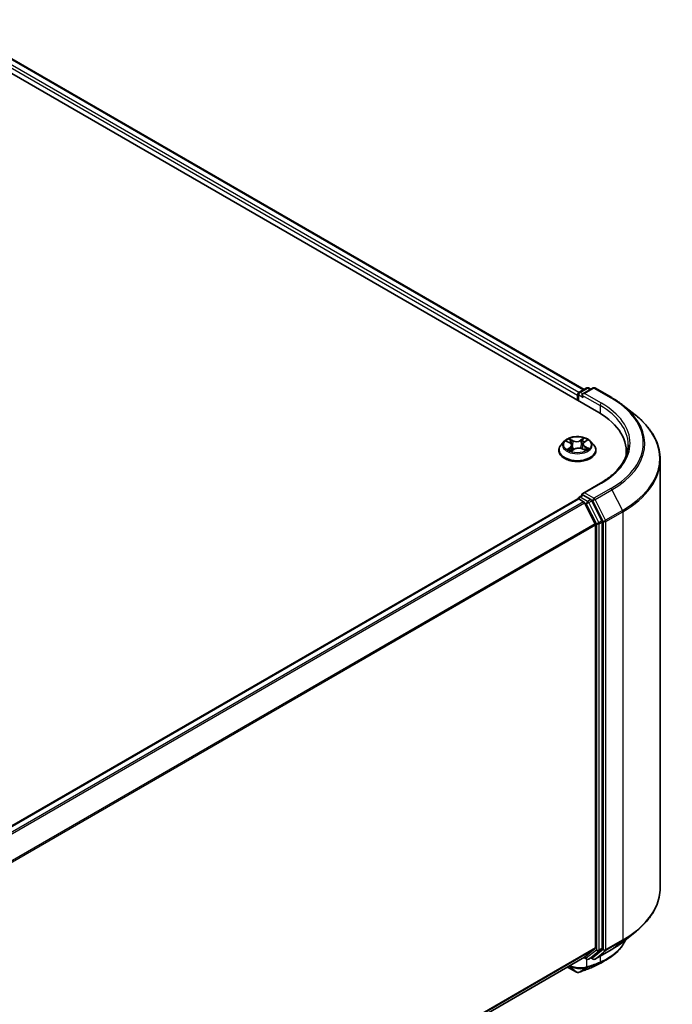
# Model space of a CAD drawing. Units: millimetres. Extents: x 72 to 10288, y 40 to 1726.
# Drawn here: x 1002 to 1087, y 1130 to 1258 of the extents above; entities that cross this region are included whole.
import ezdxf

# ---------------------------------------------------------------- set-up
doc = ezdxf.new("R2010")
doc.units = ezdxf.units.MM
doc.header["$LTSCALE"] = 5
doc.layers.add('Visible (ISO)', color=7, linetype='Continuous', lineweight=35)
doc.layers.add('Visible Narrow (ISO)', color=7, linetype='Continuous', lineweight=25)

msp = doc.modelspace()

# ---------------------------------------------------------------- linework, layer by layer
at = {"layer": 'Visible (ISO)'}
for p, q in [((747.64346, 1397.54699), (1077.62662, 1207.03112)), ((751.6926, 1397.10332), (1075.71713, 1210.02767)), ((1074.85712, 1209.31051), (1074.85712, 1208.63009)), ((1074.96067, 1209.44659), (1074.96067, 1208.5703)), ((1075.08567, 1209.66309), (1076.06303, 1210.22737)), ((1076.88849, 1210.22766), (1075.54993, 1209.45484)), ((1076.31303, 1210.22737), (1076.60051, 1210.0614)), ((1077.13849, 1210.22766), (1079.31874, 1208.9689)), ((1080.80768, 1207.9641), (1082.38352, 1206.71663)), ((1073.14812, 1203.29529), (1072.73475, 1202.83413)), ((1073.46952, 1203.27495), (1073.86235, 1203.08089)), ((1075.58123, 1202.92371), (1075.51367, 1202.29446)), ((1075.75198, 1203.1837), (1076.06405, 1203.40979)), ((1076.56611, 1203.29529), (1076.97949, 1202.83413)), ((1072.44045, 1202.09812), (1072.44045, 1202.12582)), ((1074.10598, 1202.04094), (1074.43375, 1202.26211)), ((1074.13301, 1202.76114), (1074.20328, 1202.1066)), ((1075.45894, 1202.31964), (1075.86514, 1202.13276)), ((1077.27379, 1202.09812), (1077.27379, 1202.12582)), ((1081.21456, 1201.43886), (1081.21456, 1202.03008)), ((1085.63123, 1200.93555), (1085.63123, 1145.28943)), ((1077.85517, 1197.85791), (1075.54993, 1196.52698)), ((851.05768, 1066.57612), (1074.9089, 1195.81667)), ((1074.96067, 1195.82823), (1074.96067, 1195.83831)), ((1075.0339, 1195.80429), (1075.6582, 1195.44385)), ((1075.08567, 1196.05482), (1075.5059, 1196.29744)), ((1076.60051, 1195.7163), (1075.62315, 1196.28058)), ((1077.17317, 1192.58471), (1075.79401, 1195.29199)), ((1078.05705, 1192.97185), (1076.73631, 1195.56445)), ((1078.09802, 1137.41774), (1078.09802, 1192.81752)), ((1077.21414, 1192.43038), (1077.21414, 1137.46467)), ((1080.80768, 1138.26088), (1082.38352, 1139.50835)), ((1075.79401, 1136.24288), (1077.17317, 1137.35765)), ((1076.73631, 1136.24318), (1078.05705, 1137.31072)), ((1077.13849, 1135.99732), (1079.31874, 1137.25608)), ((853.48807, 1007.89331), (1075.7832, 1136.23546)), ((1075.71713, 1136.19731), (1076.06303, 1135.99761)), ((1076.31303, 1135.99761), (1076.72551, 1136.23575)), ((1076.88849, 1135.99732), (1076.60051, 1136.16358)), ((1073.59034, 1134.96941), (1074.74732, 1134.30143))]:
    msp.add_line(p, q, dxfattribs=at)
for centre, start, end in [((1075.21067, 1209.44659), 120, 180), ((1076.18803, 1210.01087), 60, 120), ((1077.01349, 1210.01116), 60, 120), ((1075.21067, 1195.83831), 120, 180), ((1076.18803, 1136.21411), 240, 300), ((1077.01349, 1136.21382), 240, 300)]:
    msp.add_arc(centre, 0.25, start, end, dxfattribs=at)
for centre, major_axis, ratio, start_param, end_param in [((1075.0339, 1209.41257), (0.125, 0.21651), 0.577350269, 0.866763735, 2.35619449), ((1075.79993, 1209.31051), (-0.35355, 0), 0.577350269, 4.712388981, 6.283185308), ((1075.62315, 1209.20844), (-0.125, 0.21651), 0.577350269, 0.785398163, 2.35619449), ((1068.96456, 1202.03008), (12.25, 0), 0.577350269, 6.171160486, 7.068583471), ((1068.96456, 1200.66925), (12.5, 0), 0.577350269, 0.152965836, 0.200629518), ((1075.79993, 1196.38264), (-0.35355, 0), 0.577350269, 4.712388981, 6.283185308), ((1075.0339, 1195.60017), (-0.125, 0.21651), 0.577350269, 5.497787144, 6.283185307), ((1075.62315, 1196.4847), (-0.125, -0.21651), 0.577350269, 5.497787144, 6.123637215), ((1075.6582, 1195.23972), (-0.125, 0.21651), 0.577350269, 4.621729093, 5.497787144), ((1076.60051, 1195.51218), (0.125, -0.21651), 0.577350269, 1.480136439, 2.35619449), ((1077.92125, 1192.91958), (0.125, -0.21651), 0.577350269, 0.785398163, 1.480136439), ((1077.03736, 1192.53244), (-0.125, 0.21651), 0.577350269, 3.926990817, 4.621729093), ((1077.03736, 1137.56673), (0.125, -0.21651), 0.577350269, 0.090659887, 0.785398163), ((1077.92125, 1137.5198), (0.125, -0.21651), 0.577350269, 0.090659887, 0.785398163), ((1075.6582, 1136.45197), (0.125, -0.21651), 0.577350269, 0, 0.090659887), ((1076.60051, 1136.45226), (0.125, -0.21651), 0.577350269, 0, 0.090659887), ((1074.86759, 1134.78705), (0.35955, -0.41676), 0.915604372, 5.84821557, 5.939791682), ((1074.18315, 1187.05688), (16.42631, 53.37806), 0.667397459, 3.636015169, 3.64012394), ((1076.69541, 1135.16558), (0.09405, -0.23163), 0.656651118, 0, 0.000058827)]:
    msp.add_ellipse(centre, major_axis=major_axis, ratio=ratio, start_param=start_param, end_param=end_param, dxfattribs=at)
for points, knots in [([(1079.31874, 1208.9689), (1079.42656, 1208.90665), (1079.53275, 1208.84341), (1079.74177, 1208.71499), (1079.84461, 1208.64981), (1080.04681, 1208.51759), (1080.14619, 1208.45054), (1080.34138, 1208.31461), (1080.4372, 1208.24574), (1080.6252, 1208.10623), (1080.71738, 1208.03559), (1080.80768, 1207.9641)], [1.5707963268, 1.5707963268, 1.5707963268, 1.5707963268, 1.6018485103, 1.6018485103, 1.6329006938, 1.6329006938, 1.6639528774, 1.6639528774, 1.6950050609, 1.6950050609, 1.7260572444, 1.7260572444, 1.7260572444, 1.7260572444]), ([(1085.63123, 1200.93555), (1085.63123, 1201.35191), (1085.58568, 1201.76826), (1085.40475, 1202.59273), (1085.2694, 1203.00083), (1084.91223, 1203.80156), (1084.69043, 1204.19418), (1084.16508, 1204.95784), (1083.86152, 1205.32888), (1083.17814, 1206.04409), (1082.79832, 1206.38827), (1082.38352, 1206.71663)], [3.9269908167, 3.9269908167, 3.9269908167, 3.9269908167, 4.0530182659, 4.0530182659, 4.1790457151, 4.1790457151, 4.3050731643, 4.3050731643, 4.4311006136, 4.4311006136, 4.5571280628, 4.5571280628, 4.5571280628, 4.5571280628]), ([(1076.56611, 1203.29529), (1076.46385, 1203.40937), (1076.33402, 1203.50945), (1076.02758, 1203.68177), (1075.84908, 1203.75266), (1075.46597, 1203.85619), (1075.26152, 1203.88891), (1074.84705, 1203.91406), (1074.63714, 1203.90669), (1074.23099, 1203.85262), (1074.03484, 1203.80592), (1073.67427, 1203.67588), (1073.51005, 1203.59239), (1073.28695, 1203.43261), (1073.21213, 1203.36669), (1073.14812, 1203.29529)], [2.738658093, 2.738658093, 2.738658093, 2.738658093, 3.059671021, 3.059671021, 3.394099619, 3.394099619, 3.72717707, 3.72717707, 4.058490509, 4.058490509, 4.39022642, 4.39022642, 4.724204383, 4.724204383, 4.925117522, 4.925117522, 4.925117522, 4.925117522]), ([(1074.13301, 1202.76114), (1074.13025, 1202.78685), (1074.12392, 1202.8123), (1074.1046, 1202.86167), (1074.09164, 1202.88558), (1074.05982, 1202.93126), (1074.04097, 1202.95303), (1073.99808, 1202.9941), (1073.97404, 1203.0134), (1073.92142, 1203.04926), (1073.89284, 1203.06583), (1073.86235, 1203.08089)], [2.3229948362, 2.3229948362, 2.3229948362, 2.3229948362, 2.4832237412, 2.4832237412, 2.6434526461, 2.6434526461, 2.8036815511, 2.8036815511, 2.9639104561, 2.9639104561, 3.1241393611, 3.1241393611, 3.1241393611, 3.1241393611]), ([(1075.75198, 1203.1837), (1075.73258, 1203.16964), (1075.71452, 1203.1548), (1075.68141, 1203.12367), (1075.66636, 1203.10738), (1075.63956, 1203.0735), (1075.62781, 1203.05591), (1075.60794, 1203.01963), (1075.59982, 1203.00094), (1075.58751, 1202.96278), (1075.58333, 1202.94332), (1075.58123, 1202.92371)], [4.7298422729, 4.7298422729, 4.7298422729, 4.7298422729, 4.8520299741, 4.8520299741, 4.9742176752, 4.9742176752, 5.0964053764, 5.0964053764, 5.2185930775, 5.2185930775, 5.3407807787, 5.3407807787, 5.3407807787, 5.3407807787]), ([(1072.73475, 1202.83413), (1072.69751, 1202.79259), (1072.66336, 1202.74962), (1072.60173, 1202.66106), (1072.57425, 1202.61547), (1072.52656, 1202.522), (1072.50633, 1202.47413), (1072.47369, 1202.37666), (1072.46126, 1202.32706), (1072.44465, 1202.22692), (1072.44045, 1202.17637), (1072.44045, 1202.12582)], [4.9251175221, 4.9251175221, 4.9251175221, 4.9251175221, 5.0206308445, 5.0206308445, 5.116144167, 5.116144167, 5.2116574894, 5.2116574894, 5.3071708118, 5.3071708118, 5.4026841342, 5.4026841342, 5.4026841342, 5.4026841342]), ([(1072.44045, 1202.09812), (1072.44045, 1201.94911), (1072.47971, 1201.80047), (1072.63211, 1201.51574), (1072.7479, 1201.38024), (1073.0468, 1201.13445), (1073.23244, 1201.0252), (1073.65236, 1200.84688), (1073.88681, 1200.778), (1074.3798, 1200.68731), (1074.63817, 1200.66539), (1075.15337, 1200.67024), (1075.41011, 1200.69695), (1075.89704, 1200.7966), (1076.12711, 1200.86958), (1076.53792, 1201.05575), (1076.7185, 1201.16901), (1077.00988, 1201.42605), (1077.12117, 1201.56985), (1077.24532, 1201.84415), (1077.27379, 1201.97104), (1077.27379, 1202.09812)], [5.402684134, 5.402684134, 5.402684134, 5.402684134, 5.702394713, 5.702394713, 6.014805694, 6.014805694, 6.339298734, 6.339298734, 6.665026673, 6.665026673, 6.989777147, 6.989777147, 7.314132, 7.314132, 7.6389661, 7.6389661, 7.964763494, 7.964763494, 8.288678547, 8.288678547, 8.544276788, 8.544276788, 8.544276788, 8.544276788]), ([(1073.78302, 1202.20924), (1073.80131, 1202.19682), (1073.82078, 1202.18447), (1073.86195, 1202.16015), (1073.88366, 1202.14818), (1073.92918, 1202.1248), (1073.95299, 1202.11339), (1074.00256, 1202.0913), (1074.02832, 1202.08062), (1074.07499, 1202.06267), (1074.09551, 1202.05521), (1074.11649, 1202.04803)], [6.1069574697, 6.1069574697, 6.1069574697, 6.1069574697, 6.1766840447, 6.1766840447, 6.2464106197, 6.2464106197, 6.3161371947, 6.3161371947, 6.3858637696, 6.3858637696, 6.4382586284, 6.4382586284, 6.4382586284, 6.4382586284]), ([(1075.45894, 1202.31964), (1075.39892, 1202.34726), (1075.33213, 1202.36924), (1075.19074, 1202.4005), (1075.11616, 1202.40976), (1074.9657, 1202.41484), (1074.88985, 1202.41067), (1074.74348, 1202.38921), (1074.67299, 1202.37193), (1074.54347, 1202.32548), (1074.48445, 1202.29632), (1074.43375, 1202.26211)], [3.159045946, 3.159045946, 3.159045946, 3.159045946, 3.466223894, 3.466223894, 3.773401843, 3.773401843, 4.080579791, 4.080579791, 4.38775774, 4.38775774, 4.694935688, 4.694935688, 4.694935688, 4.694935688]), ([(1075.83078, 1202.14857), (1075.83897, 1202.15298), (1075.84702, 1202.15743), (1075.8764, 1202.17411), (1075.89675, 1202.18652), (1075.93507, 1202.21158), (1075.95305, 1202.22422), (1075.98652, 1202.24949), (1076.00202, 1202.26213), (1076.03053, 1202.28713), (1076.04354, 1202.2995), (1076.05531, 1202.3116)], [1.4411878443, 1.4411878443, 1.4411878443, 1.4411878443, 1.467122777, 1.467122777, 1.5377092771, 1.5377092771, 1.6082957772, 1.6082957772, 1.6788822772, 1.6788822772, 1.7494687773, 1.7494687773, 1.7494687773, 1.7494687773]), ([(1077.27379, 1202.12582), (1077.27379, 1202.17637), (1077.26959, 1202.22692), (1077.25297, 1202.32706), (1077.24055, 1202.37666), (1077.2079, 1202.47413), (1077.18768, 1202.522), (1077.13998, 1202.61547), (1077.11251, 1202.66106), (1077.05088, 1202.74962), (1077.01672, 1202.79259), (1076.97949, 1202.83413)], [2.2610914806, 2.2610914806, 2.2610914806, 2.2610914806, 2.3566048031, 2.3566048031, 2.4521181255, 2.4521181255, 2.5476314479, 2.5476314479, 2.6431447703, 2.6431447703, 2.7386580927, 2.7386580927, 2.7386580927, 2.7386580927]), ([(1081.46456, 1202.84657), (1081.46456, 1202.48381), (1081.41521, 1202.12101), (1081.21778, 1201.40132), (1081.06962, 1201.04442), (1080.6757, 1200.34447), (1080.42991, 1200.00146), (1079.845, 1199.33869), (1079.5059, 1199.01897), (1078.74209, 1198.41201), (1078.31741, 1198.12479), (1077.85517, 1197.85791)], [2.3561944905, 2.3561944905, 2.3561944905, 2.3561944905, 2.5132741231, 2.5132741231, 2.6703537557, 2.6703537557, 2.8274333883, 2.8274333883, 2.984513021, 2.984513021, 3.1415926536, 3.1415926536, 3.1415926536, 3.1415926536]), ([(1075.5059, 1196.29744), (1075.51662, 1196.30363), (1075.5346, 1196.30694), (1075.57681, 1196.30193), (1075.6008, 1196.29349), (1075.62315, 1196.28058)], [0.03895335396, 0.03895335396, 0.03895335397, 0.03895335397, 0.0503345484, 0.0503345484, 0.06171574282, 0.06171574282, 0.06171574282, 0.06171574282]), ([(1085.63123, 1145.28943), (1085.63123, 1144.87307), (1085.58568, 1144.45673), (1085.40475, 1143.63225), (1085.2694, 1143.22415), (1084.91223, 1142.42342), (1084.69043, 1142.0308), (1084.16508, 1141.26714), (1083.86152, 1140.8961), (1083.17814, 1140.18089), (1082.79832, 1139.83671), (1082.38352, 1139.50835)], [2.3561944905, 2.3561944905, 2.3561944905, 2.3561944905, 2.4822219397, 2.4822219397, 2.6082493889, 2.6082493889, 2.7342768381, 2.7342768381, 2.8603042873, 2.8603042873, 2.9863317365, 2.9863317365, 2.9863317365, 2.9863317365]), ([(1081.12036, 1138.5084), (1081.0868, 1138.42932), (1081.05082, 1138.35099), (1080.93775, 1138.12244), (1080.85401, 1137.97452), (1080.66908, 1137.686), (1080.56788, 1137.54539), (1080.34873, 1137.2724), (1080.23077, 1137.14002), (1079.97886, 1136.88429), (1079.8449, 1136.76094), (1079.56179, 1136.52393), (1079.41265, 1136.41027), (1079.10004, 1136.19318), (1078.93657, 1136.08975), (1078.7664, 1135.99165)], [1.1093067186, 1.1093067186, 1.1093067186, 1.1093067186, 1.1592033137, 1.1592033137, 1.2564346017, 1.2564346017, 1.3536658897, 1.3536658897, 1.4508971777, 1.4508971777, 1.5481284657, 1.5481284657, 1.6453597537, 1.6453597537, 1.7425910417, 1.7425910417, 1.7425910417, 1.7425910417]), ([(1079.31874, 1137.25608), (1079.42656, 1137.31833), (1079.53275, 1137.38158), (1079.74177, 1137.50999), (1079.84461, 1137.57517), (1080.04681, 1137.70739), (1080.14619, 1137.77444), (1080.34138, 1137.91037), (1080.4372, 1137.97924), (1080.6252, 1138.11875), (1080.71738, 1138.18939), (1080.80768, 1138.26088)], [3.1415926536, 3.1415926536, 3.1415926536, 3.1415926536, 3.172644837, 3.172644837, 3.2036970204, 3.2036970204, 3.2347492038, 3.2347492038, 3.2658013872, 3.2658013872, 3.2968535706, 3.2968535706, 3.2968535706, 3.2968535706]), ([(1076.78947, 1134.93395), (1076.85465, 1134.96042), (1076.91909, 1134.98757), (1077.04644, 1135.04321), (1077.10935, 1135.0717), (1077.2336, 1135.13001), (1077.29494, 1135.15983), (1077.41601, 1135.22079), (1077.47574, 1135.25193), (1077.59353, 1135.31552), (1077.6516, 1135.34796), (1077.70882, 1135.38105)], [0.0000001964, 0.0000001964, 0.0000001964, 0.0000001964, 0.0325594675, 0.0325594675, 0.0651187385, 0.0651187385, 0.0976780096, 0.0976780096, 0.1302372807, 0.1302372807, 0.1627965517, 0.1627965517, 0.1627965517, 0.1627965517]), ([(1074.74732, 1134.30143), (1074.77299, 1134.28661), (1074.7917, 1134.28033), (1074.83391, 1134.26693), (1074.85169, 1134.26427), (1074.88685, 1134.25956), (1074.90276, 1134.25847), (1074.93392, 1134.25777), (1074.9489, 1134.25819), (1074.97892, 1134.26052), (1074.99396, 1134.26243), (1075.01705, 1134.26671), (1075.02491, 1134.2684), (1075.03287, 1134.27038)], [0, 0, 0, 0, 0.00128699374, 0.00128699374, 0.00390007598, 0.00390007598, 0.00651315823, 0.00651315823, 0.00912624047, 0.00912624047, 0.01173932271, 0.01173932271, 0.01306541122, 0.01306541122, 0.01306541122, 0.01306541122]), ([(1075.07768, 1134.28379), (1075.18073, 1134.32028), (1075.28386, 1134.35729), (1075.49026, 1134.4323), (1075.59353, 1134.47032), (1075.8002, 1134.54736), (1075.9036, 1134.58638), (1076.11054, 1134.66543), (1076.21407, 1134.70546), (1076.42125, 1134.78652), (1076.5249, 1134.82755), (1076.62861, 1134.86908)], [4.52144987004, 4.52144987004, 4.52144987004, 4.52144987004, 4.52923588863, 4.52923588863, 4.53702190722, 4.53702190722, 4.54480792581, 4.54480792581, 4.5525939444, 4.5525939444, 4.56037996299, 4.56037996299, 4.56037996299, 4.56037996299])]:
    msp.add_open_spline(points, degree=3, knots=knots, dxfattribs=at)
msp.add_open_spline([(1078.7664, 1135.99165), (1078.41371, 1135.78833), (1078.06117, 1135.58481), (1077.70882, 1135.38105)], degree=3, dxfattribs=at)
at = {"layer": 'Visible Narrow (ISO)'}
for p, q in [((750.76651, 1396.42431), (1074.85712, 1209.31051)), ((1075.02973, 1209.6191), (750.94329, 1396.73049)), ((751.5676, 1397.09094), (1075.64391, 1209.98539)), ((1075.0339, 1208.52803), (1075.0339, 1209.34453)), ((1075.0339, 1209.34453), (1075.62315, 1209.00432)), ((1075.21067, 1209.65071), (1076.18803, 1210.21499)), ((1075.54993, 1209.45484), (1075.21067, 1209.65071)), ((1075.44637, 1209.31051), (1077.8034, 1207.94968)), ((1075.79993, 1209.51463), (1077.01349, 1210.21528)), ((1077.98017, 1208.25586), (1075.79993, 1209.51463)), ((1076.18803, 1210.21499), (1076.52729, 1210.01912)), ((1077.01349, 1210.21528), (1079.19374, 1208.95652)), ((1077.8034, 1207.94968), (1077.8034, 1206.92693)), ((1073.35024, 1203.32142), (1073.8439, 1203.07755)), ((1074.27271, 1203.37734), (1073.76461, 1203.61111)), ((1073.92742, 1203.4745), (1074.24684, 1203.32754)), ((1074.24684, 1203.32754), (1074.20911, 1202.73525)), ((1075.67957, 1203.71657), (1075.25718, 1203.43156)), ((1075.28872, 1203.38492), (1075.55426, 1203.5641)), ((1075.28872, 1203.38492), (1075.33472, 1202.79724)), ((1075.77643, 1203.18398), (1076.18133, 1203.47734)), ((1073.93781, 1202.50916), (1073.53291, 1202.21581)), ((1073.71572, 1202.27875), (1073.97027, 1202.46317)), ((1073.97027, 1202.46317), (1074.00017, 1202.09258)), ((1074.03467, 1201.97657), (1074.45705, 1202.26159)), ((1075.44153, 1202.31581), (1075.94963, 1202.08204)), ((1075.84335, 1202.56633), (1075.81601, 1202.15536)), ((1075.84335, 1202.56633), (1076.1537, 1202.41302)), ((1076.364, 1202.37173), (1075.87034, 1202.6156)), ((1075.79993, 1196.58677), (1077.98017, 1197.84553)), ((1077.01349, 1195.88612), (1075.79993, 1196.58677)), ((1079.19374, 1197.14488), (1077.01349, 1195.88612)), ((1077.1493, 1195.73426), (1079.32954, 1196.99303)), ((1079.32954, 1196.99303), (1080.7087, 1194.28575)), ((851.13105, 1066.53392), (1075.0339, 1195.80429)), ((1075.6582, 1195.44385), (851.75535, 1066.17348)), ((851.95477, 1066.05835), (1075.79401, 1195.29199)), ((1075.21067, 1196.04244), (1075.62315, 1196.28058)), ((1076.18803, 1195.47816), (1075.21067, 1196.04244)), ((1075.78997, 1195.29973), (1076.01125, 1195.17197)), ((1076.60051, 1195.7163), (1076.18803, 1195.47816)), ((1076.32383, 1195.3263), (1076.73631, 1195.56445)), ((1077.64457, 1192.73371), (1076.32383, 1195.3263)), ((1076.60051, 1195.7163), (1076.83672, 1195.57993)), ((1076.83672, 1195.57993), (1078.21588, 1192.87265)), ((1078.52846, 1193.02698), (1077.1493, 1195.73426)), ((1076.01125, 1195.17197), (1077.33199, 1192.57937)), ((1080.7087, 1194.28575), (1078.52846, 1193.02698)), ((1078.56943, 1192.87265), (1080.74968, 1194.13142)), ((1080.74968, 1194.13142), (1080.74968, 1138.48529)), ((1078.05705, 1192.97185), (1077.64457, 1192.73371)), ((1077.68555, 1192.57937), (1078.09802, 1192.81752)), ((1078.21588, 1192.87265), (1078.21588, 1137.22652)), ((1078.56943, 1137.22652), (1078.56943, 1192.87265)), ((1077.17317, 1192.58471), (853.41667, 1063.39884)), ((853.48094, 1063.25796), (1077.21414, 1192.43038)), ((1077.33199, 1192.57937), (1077.33199, 1137.17959)), ((1077.68555, 1137.17959), (1077.68555, 1192.57937)), ((1078.52846, 1137.1195), (1080.7087, 1138.37827)), ((1080.74968, 1138.48529), (1078.56943, 1137.22652)), ((1079.32954, 1137.26351), (1080.7087, 1138.37827)), ((1077.21414, 1137.46467), (853.48807, 1008.29636)), ((853.48807, 1008.21299), (1077.17317, 1137.35765)), ((1077.33199, 1137.17959), (1076.01125, 1136.11205)), ((1076.32383, 1136.00503), (1077.64457, 1137.07257)), ((1078.21588, 1137.22652), (1076.83672, 1136.11176)), ((1079.32954, 1137.26351), (1077.1493, 1136.00474)), ((1077.1493, 1136.00474), (1078.52846, 1137.1195)), ((1077.64457, 1137.07257), (1078.05705, 1137.31072)), ((1078.09802, 1137.41774), (1077.68555, 1137.17959)), ((1077.8034, 1136.3812), (1077.8034, 1135.61818)), ((1075.79401, 1136.24288), (853.48807, 1007.89449)), ((1074.73504, 1134.31007), (1073.80745, 1135.09476)), ((1076.01125, 1136.11205), (1075.78997, 1136.23981)), ((1076.09456, 1134.9795), (1076.09456, 1135.98225)), ((1076.73631, 1136.24318), (1076.32383, 1136.00503)), ((1076.64174, 1134.87539), (1077.74377, 1135.49891)), ((1076.83672, 1136.11176), (1076.67373, 1136.20586)), ((1077.89885, 1135.56263), (1076.80217, 1134.9401)), ((1074.73504, 1134.31007), (1073.59169, 1134.97019)), ((1075.05664, 1134.28), (1076.0413, 1134.86143)), ((1076.23425, 1134.92923), (1075.0955, 1134.29186))]:
    msp.add_line(p, q, dxfattribs=at)
for centre, major_axis, ratio, start_param, end_param in [((1075.21067, 1209.44659), (-0.25, 0), 0.577350269, 0, 0.785398164), ((1075.21067, 1209.44659), (0.125, 0.21651), 0.577350269, 0.785398163, 2.35619449), ((1075.21067, 1209.44659), (-0.125, 0.21651), 0.577350269, 5.497787144, 6.283185307), ((1076.18803, 1210.01087), (-0.125, 0.21651), 0.577350269, 5.497787144, 6.283185307), ((1076.18803, 1210.01087), (0.125, 0.21651), 0.577350269, 0, 0.785398163), ((1077.01349, 1210.01116), (-0.125, 0.21651), 0.577350269, 5.497787144, 6.283185307), ((1077.01349, 1210.01116), (0.125, 0.21651), 0.577350269, 0, 0.785398163), ((1077.98017, 1208.05174), (0.125, 0.21651), 0.577350269, 0.785398163, 2.35619449), ((1068.96456, 1203.0507), (12.75, 0), 0.577350269, 5.497787144, 7.068583471), ((1079.19374, 1208.75239), (0.125, 0.21651), 0.577350269, 0, 0.785398163), ((1068.96456, 1203.0507), (14.46624, 0), 0.577350269, 5.497787144, 7.068583471), ((1068.96456, 1202.84657), (12.5, 0), 0.577350269, 0, 0.785398164), ((1068.96456, 1202.97725), (14.65829, 0), 0.577350269, 5.497787144, 6.913322553), ((1068.96456, 1201.06623), (16.60872, 0), 0.577350269, 5.497787144, 6.913322553), ((1074.85712, 1202.78465), (-1.92429, 0), 0.577350269, 5.805618695, 9.902344573), ((1074.85712, 1202.84657), (-1.71672, 0), 0.577350269, 5.402205632, 5.783574675), ((1074.85712, 1202.65759), (1.34348, 0), 0.577350269, 2.271397323, 2.500614889), ((1073.8439, 1203.04353), (0.01845, 0.03736), 0.530824536, 0, 0.749474178), ((1073.38113, 1202.76529), (0.71182, 0), 0.577350269, 5.610343446, 7.146233188), ((1073.90155, 1203.45873), (-0.03239, -0.02621), 0.138733458, 0.980579042, 2.375761211), ((1074.01507, 1203.2492), (-0.03971, -0.01261), 0.244434016, 3.928123796, 5.283546918), ((1074.71632, 1203.66768), (0.75333, 0), 0.577350269, 4.039547119, 5.575436861), ((1074.27271, 1203.34332), (-0.01742, -0.03785), 0.508849642, 3.876704913, 5.360234777), ((1074.71632, 1203.69874), (-0.71182, 0), 0.577350269, 0.897954465, 2.433844207), ((1075.25718, 1203.39754), (0.02331, -0.03454), 0.62039663, 0.830705157, 2.314235022), ((1075.4952, 1203.33071), (-0.04055, 0.00957), 0.204060903, 4.294755326, 5.650178448), ((1074.85712, 1202.65759), (1.34348, 0), 0.577350269, 0.799596928, 1.060401349), ((1076.33311, 1202.92786), (-0.71182, 0), 0.577350269, 5.610343446, 7.146233188), ((1075.5858, 1203.55148), (-0.0356, 0.02166), 0.226680049, 0.636770416, 2.031952585), ((1076.33311, 1202.89681), (-0.75333, 0), 0.577350269, 6.221281952, 7.146233188), ((1074.85712, 1202.84657), (-1.71672, 0), 0.577350269, 3.831409305, 4.212778348), ((1075.77643, 1203.14996), (-0.02445, 0.03374), 0.638544211, 5.434806075, 6.283185307), ((1074.85712, 1202.19998), (-2.38974, 0), 0.577350269, 5.805618695, 9.902344573), ((1074.85712, 1202.12582), (-2.41667, 0), 0.577350269, 0, 3.141592654), ((1074.85712, 1202.09812), (2.41667, 0), 0.577350269, 3.141592654, 6.283185307), ((1074.85712, 1202.84657), (1.71672, 0), 0.577350269, 3.831409305, 4.212778348), ((1073.74819, 1202.26678), (-0.00651, -0.04116), 0.825297995, 4.54961149, 5.944793659), ((1073.85862, 1202.18656), (-0.03582, -0.02129), 0.756716184, 5.262680664, 5.658189611), ((1073.93781, 1202.47514), (0.02445, -0.03374), 0.638544211, 0.809683557, 2.293213421), ((1073.38113, 1202.73423), (0.75333, 0), 0.577350269, 5.610343446, 6.345088663), ((1074.18325, 1202.71947), (-0.03971, -0.01261), 0.244403157, 3.928115757, 5.279161708), ((1074.45705, 1202.22757), (-0.02331, 0.03454), 0.62039663, 5.455827675, 6.283185307), ((1074.99791, 1201.99441), (0.71182, 0), 0.577350269, 0.897954465, 2.433844207), ((1075.36626, 1202.78462), (-0.04055, 0.00958), 0.20402534, 4.299138052, 5.650184003), ((1075.44153, 1202.28179), (0.01742, 0.03785), 0.508849642, 0, 0.73511226), ((1075.87034, 1202.58158), (-0.01845, -0.03736), 0.530824536, 3.891066832, 5.374596696), ((1074.85712, 1202.84657), (1.71672, 0), 0.577350269, 5.402205632, 5.783574675), ((1075.99681, 1202.30431), (0.03513, -0.0224), 0.700834671, 0.353476211, 1.213824199), ((1076.12671, 1202.39778), (0.00949, -0.04057), 0.730024129, 0.385978871, 1.78116104), ((1068.96456, 1200.93555), (16.66667, 0), 0.577350269, 5.497787144, 6.283185307), ((1077.98017, 1197.64141), (-0.125, 0.21651), 0.577350269, 5.497787144, 6.283185307), ((1079.19374, 1196.94076), (0.125, -0.21651), 0.577350269, 1.480136439, 2.35619449), ((1075.21067, 1195.83831), (-0.25, 0), 0.577350269, 0, 0.070123611), ((1075.21067, 1195.83831), (0.125, 0.21651), 0.577350269, 0.785398163, 2.061679005), ((1075.21067, 1195.83831), (-0.125, 0.21651), 0.577350269, 5.497787144, 6.283185307), ((1076.18803, 1195.27403), (0.125, 0.21651), 0.577350269, 0.785398163, 2.35619449), ((1076.18803, 1195.27403), (-0.22276, -0.11348), 0.073922127, 0.617420982, 2.188217309), ((1076.18803, 1195.27403), (-0.125, 0.21651), 0.577350269, 4.621729093, 5.497787144), ((1077.01349, 1195.68199), (0.125, 0.21651), 0.577350269, 0.785398163, 2.35619449), ((1077.01349, 1195.68199), (-0.22276, -0.11348), 0.073922127, 0.617420982, 2.188217309), ((1077.01349, 1195.68199), (-0.125, 0.21651), 0.577350269, 4.621729093, 5.497787144), ((1080.5729, 1194.23348), (-0.125, 0.21651), 0.577350269, 3.926990817, 4.621729093), ((1077.50877, 1192.68144), (0.22276, 0.11348), 0.073922127, 3.759013636, 5.329809963), ((1077.50877, 1192.68144), (-0.125, 0.21651), 0.577350269, 3.926990817, 4.621729093), ((1078.39265, 1192.97471), (0.22276, 0.11348), 0.073922127, 3.759013636, 5.329809963), ((1078.39265, 1192.97471), (-0.25, 0), 0.577350269, 0.785398164, 2.35619449), ((1078.39265, 1192.97471), (-0.125, 0.21651), 0.577350269, 3.926990817, 4.621729093), ((1077.50877, 1192.68144), (-0.25, 0), 0.577350269, 0.785398164, 2.35619449), ((1068.96456, 1145.28943), (16.66667, 0), 0.577350269, 5.497787144, 6.283185307), ((1068.96456, 1145.15875), (16.60872, 0), 0.577350269, 5.497787144, 5.653048061), ((1068.96456, 1143.24773), (-14.65829, 0), 0.577350269, 2.35619449, 2.511455408), ((1080.5729, 1138.58735), (0.125, -0.21651), 0.577350269, 0.090659887, 0.785398163), ((1077.50877, 1137.28165), (0.25, 0), 0.577350269, 3.926990817, 5.497787144), ((1077.50877, 1137.28165), (0.15715, -0.19443), 0.813143398, 4.585044954, 6.15584128), ((1077.50877, 1137.28165), (0.125, -0.21651), 0.577350269, 0.090659887, 0.785398163), ((1078.39265, 1137.32859), (0.25, 0), 0.577350269, 3.926990817, 5.497787144), ((1078.39265, 1137.32859), (0.15715, -0.19443), 0.813143398, 4.585044954, 6.15584128), ((1078.39265, 1137.32859), (0.125, -0.21651), 0.577350269, 0.090659887, 0.785398163), ((1079.19374, 1137.47259), (0.125, -0.21651), 0.577350269, 0, 0.090659887), ((1074.91604, 1137.01654), (1.66667, 0), 0.577350269, 5.155161483, 5.232556313), ((1076.18803, 1136.21411), (-0.125, -0.21651), 0.577350269, 5.497787144, 6.283185307), ((1076.18803, 1136.21411), (0.15715, -0.19443), 0.813143398, 4.585044954, 6.15584128), ((1083.7031, 1183.8589), (27.82828, 48.19999), 0.577350269, 3.736051706, 3.774695862), ((1083.75488, 1183.82901), (-27.73989, -48.0469), 0.577350269, 0.594459053, 0.633103208), ((1076.18803, 1136.21411), (0.125, -0.21651), 0.577350269, 0, 0.090659887), ((1077.01349, 1136.21382), (0.15715, -0.19443), 0.813143398, 4.585044954, 6.15584128), ((1077.01349, 1136.21382), (-0.125, -0.21651), 0.577350269, 5.497787144, 6.283185307), ((1077.01349, 1136.21382), (0.125, -0.21651), 0.577350269, 0, 0.090659887), ((1077.62662, 1135.72024), (0.09287, -0.23211), 0.658255773, 0.088665349, 0.874063513), ((1077.6377, 1135.72468), (0.09289, -0.2321), 0.659458151, 0.088612158, 0.874204932), ((1077.79013, 1135.7873), (0.09714, -0.23035), 0.667973088, 0.077193409, 0.864681895), ((1074.87232, 1134.51793), (-0.125, -0.21651), 0.577350269, 6.179371324, 6.283185307), ((1074.97259, 1134.513), (0.06028, -0.24262), 0.599860401, 0.000000003, 0.170093367), ((1074.99422, 1134.51944), (0.08346, -0.23566), 0.676427885, 0, 0.11552643), ((1082.746, 1184.41149), (-28.50506, -49.3722), 0.577350269, 0.594459053, 0.633389146), ((1075.91778, 1135.08156), (0.07696, -0.23786), 0.687827891, 0.130596142, 0.919645079), ((1075.94062, 1135.08926), (0.0826, -0.23596), 0.677979926, 0.116758523, 0.903381878), ((1076.13297, 1135.15681), (0.08346, -0.23566), 0.676427885, 0.11552643, 0.900924593), ((1076.53567, 1135.10116), (0.09294, -0.23208), 0.658117615, 0, 0.088473642), ((1076.69541, 1135.16558), (0.09405, -0.23163), 0.656651118, 0.000058827, 0.085972102)]:
    msp.add_ellipse(centre, major_axis=major_axis, ratio=ratio, start_param=start_param, end_param=end_param, dxfattribs=at)
msp.add_ellipse((1074.85712, 1202.84657), major_axis=(1.78455, 0), ratio=0.577350269, dxfattribs=at)
for points, knots in [([(1073.55014, 1203.23512), (1073.5452, 1203.23963), (1073.54007, 1203.24394), (1073.51581, 1203.26287), (1073.49502, 1203.27512), (1073.45414, 1203.29422), (1073.4342, 1203.30156), (1073.39287, 1203.31361), (1073.37146, 1203.31819), (1073.35024, 1203.32142)], [0.0032877846, 0.0032877846, 0.0032877846, 0.0032877846, 0.00593403848, 0.00593403848, 0.01542850005, 0.01542850005, 0.02374498793, 0.02374498793, 0.03239430317, 0.03239430317, 0.03239430317, 0.03239430317]), ([(1073.35024, 1203.32142), (1073.37008, 1203.31541), (1073.39009, 1203.30861), (1073.42895, 1203.29364), (1073.44779, 1203.28553), (1073.46723, 1203.27607), (1073.46838, 1203.27551), (1073.46952, 1203.27494)], [-0.03239430317, -0.03239430317, -0.03239430317, -0.03239430317, -0.02374498793, -0.02374498793, -0.01542850005, -0.01542850005, -0.01490739723, -0.01490739723, -0.01490739723, -0.01490739723]), ([(1073.92742, 1203.4745), (1073.91252, 1203.487), (1073.89788, 1203.4999), (1073.86053, 1203.53286), (1073.83833, 1203.55247), (1073.79883, 1203.58523), (1073.78163, 1203.59878), (1073.76461, 1203.61111)], [-0.03205597372, -0.03205597372, -0.03205597372, -0.03205597372, -0.02365018994, -0.02365018994, -0.0102009359, -0.0102009359, 0.00033832945, 0.00033832945, 0.00033832945, 0.00033832945]), ([(1073.76461, 1203.61111), (1073.77618, 1203.59719), (1073.78786, 1203.58112), (1073.81545, 1203.54097), (1073.83146, 1203.51605), (1073.86095, 1203.47348), (1073.87312, 1203.45665), (1073.88654, 1203.44041)], [-0.00033832945, -0.00033832945, -0.00033832945, -0.00033832945, 0.0102009359, 0.0102009359, 0.02365018994, 0.02365018994, 0.03205597372, 0.03205597372, 0.03205597372, 0.03205597372]), ([(1073.88654, 1203.44041), (1073.90954, 1203.41259), (1073.93021, 1203.38228), (1073.96556, 1203.31829), (1073.98017, 1203.28457), (1073.99101, 1203.25055)], [-0.02898284593, -0.02898284593, -0.02898284593, -0.02898284593, -0.01458506341, -0.01458506341, 0, 0, 0, 0]), ([(1074.04094, 1203.26497), (1074.02905, 1203.30242), (1074.01314, 1203.33958), (1073.97473, 1203.41021), (1073.95233, 1203.44371), (1073.92742, 1203.4745)], [0, 0, 0, 0, 0.01458506341, 0.01458506341, 0.02898284593, 0.02898284593, 0.02898284593, 0.02898284593]), ([(1073.99101, 1203.25055), (1074.01905, 1203.16227), (1074.0471, 1203.07399), (1074.10321, 1202.89744), (1074.13126, 1202.80916), (1074.15932, 1202.72089)], [-0.06877985423, -0.06877985423, -0.06877985423, -0.06877985423, -0.03438992711, -0.03438992711, 0, 0, 0, 0]), ([(1074.20911, 1202.73525), (1074.18108, 1202.82353), (1074.15305, 1202.91182), (1074.09699, 1203.0884), (1074.06897, 1203.17668), (1074.04094, 1203.26497)], [0, 0, 0, 0, 0.03438992711, 0.03438992711, 0.06877985423, 0.06877985423, 0.06877985423, 0.06877985423]), ([(1075.46367, 1203.34333), (1075.44218, 1203.25231), (1075.42068, 1203.1613), (1075.3777, 1202.97927), (1075.35621, 1202.88825), (1075.33472, 1202.79724)], [0, 0, 0, 0, 0.03438992711, 0.03438992711, 0.06877985423, 0.06877985423, 0.06877985423, 0.06877985423]), ([(1075.38433, 1202.78835), (1075.40586, 1202.87936), (1075.42738, 1202.97036), (1075.47041, 1203.15238), (1075.49193, 1203.24338), (1075.51344, 1203.33439)], [-0.06877985423, -0.06877985423, -0.06877985423, -0.06877985423, -0.03438992711, -0.03438992711, 0, 0, 0, 0]), ([(1075.55426, 1203.5641), (1075.53388, 1203.53061), (1075.51571, 1203.49463), (1075.48513, 1203.42016), (1075.47272, 1203.38168), (1075.46367, 1203.34333)], [0, 0, 0, 0, 0.01449142296, 0.01449142296, 0.02898284593, 0.02898284593, 0.02898284593, 0.02898284593]), ([(1075.51344, 1203.33439), (1075.52171, 1203.36925), (1075.53315, 1203.40418), (1075.56145, 1203.47171), (1075.57832, 1203.50431), (1075.59724, 1203.53462)], [-0.02898284593, -0.02898284593, -0.02898284593, -0.02898284593, -0.01449142296, -0.01449142296, 0, 0, 0, 0]), ([(1075.67957, 1203.71657), (1075.66916, 1203.70511), (1075.65867, 1203.69282), (1075.63779, 1203.66747), (1075.62743, 1203.65447), (1075.60479, 1203.62585), (1075.59243, 1203.61008), (1075.57127, 1203.58404), (1075.56291, 1203.57398), (1075.55426, 1203.5641)], [-0.03239430317, -0.03239430317, -0.03239430317, -0.03239430317, -0.02374498793, -0.02374498793, -0.01542850005, -0.01542850005, -0.00593403848, -0.00593403848, 0, 0, 0, 0]), ([(1075.59724, 1203.53462), (1075.60499, 1203.54704), (1075.61187, 1203.55967), (1075.62812, 1203.59214), (1075.63648, 1203.61156), (1075.65067, 1203.64607), (1075.65669, 1203.66145), (1075.66836, 1203.69062), (1075.67398, 1203.70432), (1075.67957, 1203.71657)], [0, 0, 0, 0, 0.00593403848, 0.00593403848, 0.01542850005, 0.01542850005, 0.02374498793, 0.02374498793, 0.03239430317, 0.03239430317, 0.03239430317, 0.03239430317]), ([(1076.18133, 1203.47734), (1076.15722, 1203.47065), (1076.13284, 1203.46192), (1076.07916, 1203.43684), (1076.05047, 1203.41924), (1076.01004, 1203.38381), (1075.99617, 1203.36886), (1075.98474, 1203.35234)], [-0.00033832945, -0.00033832945, -0.00033832945, -0.00033832945, 0.0102009359, 0.0102009359, 0.02365018994, 0.02365018994, 0.03175147717, 0.03175147717, 0.03175147717, 0.03175147717]), ([(1076.06407, 1203.40982), (1076.08118, 1203.42222), (1076.09903, 1203.43365), (1076.13841, 1203.45648), (1076.15998, 1203.46751), (1076.18133, 1203.47734)], [-0.01933217493, -0.01933217493, -0.01933217493, -0.01933217493, -0.0102009359, -0.0102009359, 0.00033832945, 0.00033832945, 0.00033832945, 0.00033832945]), ([(1073.71572, 1202.27875), (1073.70314, 1202.27538), (1073.68894, 1202.27164), (1073.64986, 1202.26046), (1073.62385, 1202.25224), (1073.57583, 1202.23447), (1073.55426, 1202.22564), (1073.53291, 1202.21581)], [-0.03205597372, -0.03205597372, -0.03205597372, -0.03205597372, -0.02365018994, -0.02365018994, -0.0102009359, -0.0102009359, 0.00033832945, 0.00033832945, 0.00033832945, 0.00033832945]), ([(1073.53291, 1202.21581), (1073.55702, 1202.2225), (1073.58139, 1202.22724), (1073.63508, 1202.23402), (1073.66377, 1202.2349), (1073.70477, 1202.23303), (1073.71911, 1202.2315), (1073.73077, 1202.22975)], [-0.00033832945, -0.00033832945, -0.00033832945, -0.00033832945, 0.0102009359, 0.0102009359, 0.02365018994, 0.02365018994, 0.03205597372, 0.03205597372, 0.03205597372, 0.03205597372]), ([(1073.82616, 1202.19853), (1073.81263, 1202.22129), (1073.79616, 1202.23976), (1073.75883, 1202.26667), (1073.73803, 1202.27523), (1073.71572, 1202.27875)], [0, 0, 0, 0, 0.01458506341, 0.01458506341, 0.02898284593, 0.02898284593, 0.02898284593, 0.02898284593]), ([(1074.11345, 1202.04598), (1074.10713, 1202.04653), (1074.1014, 1202.04627), (1074.08611, 1202.04333), (1074.07776, 1202.03875), (1074.06356, 1202.02605), (1074.05755, 1202.0184), (1074.04588, 1201.99985), (1074.04025, 1201.98883), (1074.03467, 1201.97657)], [0.00091965223, 0.00091965223, 0.00091965223, 0.00091965223, 0.00593403848, 0.00593403848, 0.01542850005, 0.01542850005, 0.02374498793, 0.02374498793, 0.03239430317, 0.03239430317, 0.03239430317, 0.03239430317]), ([(1074.03467, 1201.97657), (1074.04507, 1201.98803), (1074.05557, 1201.99885), (1074.07645, 1202.01836), (1074.08681, 1202.02712), (1074.10023, 1202.03697), (1074.1031, 1202.039), (1074.10599, 1202.04095)], [-0.03239430317, -0.03239430317, -0.03239430317, -0.03239430317, -0.02374498793, -0.02374498793, -0.01542850005, -0.01542850005, -0.01318454328, -0.01318454328, -0.01318454328, -0.01318454328]), ([(1074.15932, 1202.72089), (1074.1994, 1202.5948), (1074.24436, 1202.47125), (1074.31507, 1202.30378), (1074.33593, 1202.25702), (1074.35792, 1202.21094)], [-0.09824125451, -0.09824125451, -0.09824125451, -0.09824125451, -0.04912062725, -0.04912062725, -0.02980037751, -0.02980037751, -0.02980037751, -0.02980037751]), ([(1074.39282, 1202.23449), (1074.37331, 1202.27838), (1074.35471, 1202.32283), (1074.28923, 1202.48741), (1074.24689, 1202.61018), (1074.20911, 1202.73525)], [0.0307036798, 0.0307036798, 0.0307036798, 0.0307036798, 0.04912062725, 0.04912062725, 0.09824125451, 0.09824125451, 0.09824125451, 0.09824125451]), ([(1075.33472, 1202.79724), (1075.3059, 1202.66851), (1075.27187, 1202.54153), (1075.22925, 1202.40883), (1075.22659, 1202.40066), (1075.22391, 1202.3925)], [0, 0, 0, 0, 0.04912062725, 0.04912062725, 0.05234618136, 0.05234618136, 0.05234618136, 0.05234618136]), ([(1075.26696, 1202.38364), (1075.26944, 1202.39074), (1075.2719, 1202.39786), (1075.31724, 1202.53034), (1075.35359, 1202.65837), (1075.38433, 1202.78835)], [-0.05191225726, -0.05191225726, -0.05191225726, -0.05191225726, -0.04912062725, -0.04912062725, 0, 0, 0, 0]), ([(1075.94963, 1202.08204), (1075.93806, 1202.09596), (1075.92638, 1202.10804), (1075.89879, 1202.12988), (1075.88278, 1202.13809), (1075.85834, 1202.14205), (1075.85179, 1202.14241), (1075.84491, 1202.14207)], [-0.00033832945, -0.00033832945, -0.00033832945, -0.00033832945, 0.0102009359, 0.0102009359, 0.02365018994, 0.02365018994, 0.0283160471, 0.0283160471, 0.0283160471, 0.0283160471]), ([(1075.86519, 1202.13275), (1075.87622, 1202.12767), (1075.88714, 1202.12196), (1075.91541, 1202.10572), (1075.93261, 1202.09437), (1075.94963, 1202.08204)], [-0.01682827139, -0.01682827139, -0.01682827139, -0.01682827139, -0.0102009359, -0.0102009359, 0.00033832945, 0.00033832945, 0.00033832945, 0.00033832945]), ([(1076.1537, 1202.41302), (1076.12691, 1202.40676), (1076.1021, 1202.39559), (1076.05826, 1202.3641), (1076.03923, 1202.34377), (1076.02379, 1202.31956)], [0, 0, 0, 0, 0.01449142296, 0.01449142296, 0.02898284593, 0.02898284593, 0.02898284593, 0.02898284593]), ([(1076.05532, 1202.3116), (1076.06311, 1202.31962), (1076.07149, 1202.32684), (1076.10017, 1202.34738), (1076.12253, 1202.35734), (1076.14665, 1202.3628)], [-0.02100649914, -0.02100649914, -0.02100649914, -0.02100649914, -0.01449142296, -0.01449142296, 0, 0, 0, 0]), ([(1076.14665, 1202.3628), (1076.15653, 1202.36504), (1076.1676, 1202.36731), (1076.19842, 1202.3726), (1076.21921, 1202.3752), (1076.2601, 1202.3779), (1076.28003, 1202.37829), (1076.32137, 1202.37686), (1076.34277, 1202.37496), (1076.364, 1202.37173)], [0, 0, 0, 0, 0.00593403848, 0.00593403848, 0.01542850005, 0.01542850005, 0.02374498793, 0.02374498793, 0.03239430317, 0.03239430317, 0.03239430317, 0.03239430317]), ([(1076.364, 1202.37173), (1076.34415, 1202.37774), (1076.32414, 1202.38306), (1076.28529, 1202.3922), (1076.26645, 1202.39605), (1076.22727, 1202.40313), (1076.20702, 1202.40618), (1076.17589, 1202.41033), (1076.16441, 1202.41172), (1076.1537, 1202.41302)], [-0.03239430317, -0.03239430317, -0.03239430317, -0.03239430317, -0.02374498793, -0.02374498793, -0.01542850005, -0.01542850005, -0.00593403848, -0.00593403848, 0, 0, 0, 0]), ([(1081.09667, 1138.49057), (1080.9584, 1138.18215), (1080.78178, 1137.88522), (1079.96843, 1136.81698), (1079.07739, 1136.15805), (1077.97024, 1135.6872)], [1.1274453935, 1.1274453935, 1.1274453935, 1.1274453935, 1.3306859941, 1.3306859941, 1.9003224229, 1.9003224229, 1.9003224229, 1.9003224229]), ([(1073.81503, 1135.09914), (1073.91506, 1135.04439), (1074.02718, 1134.99427), (1074.36486, 1134.87146), (1074.60898, 1134.81343), (1075.17174, 1134.74033), (1075.48974, 1134.74363), (1075.84938, 1134.80562), (1075.93634, 1134.82677), (1076.01539, 1134.85262)], [-0.2643755569, -0.2643755569, -0.2643755569, -0.2643755569, -0.2201193732, -0.2201193732, -0.1401978456, -0.1401978456, -0.0362998598, -0.0362998598, 0, 0, 0, 0]), ([(1076.09456, 1134.9795), (1076.01263, 1134.94987), (1075.92211, 1134.9251), (1075.54647, 1134.85019), (1075.21156, 1134.83976), (1074.61724, 1134.90793), (1074.35897, 1134.96635), (1074.04673, 1135.07761), (1073.968, 1135.10995), (1073.89405, 1135.14476)], [0, 0, 0, 0, 0.0362998598, 0.0362998598, 0.1401978456, 0.1401978456, 0.2201193732, 0.2201193732, 0.2487714488, 0.2487714488, 0.2487714488, 0.2487714488]), ([(1077.73266, 1135.49446), (1077.73451, 1135.4952), (1077.73636, 1135.49594), (1077.74007, 1135.49742), (1077.74192, 1135.49817), (1077.74377, 1135.49891)], [-0.001903653463, -0.001903653463, -0.001903653463, -0.001903653463, -0.000951826731, -0.000951826731, 0, 0, 0, 0]), ([(1077.74377, 1135.49891), (1077.76983, 1135.50933), (1077.79578, 1135.51986), (1077.84747, 1135.5411), (1077.87321, 1135.55182), (1077.89885, 1135.56263)], [-0.02644097418, -0.02644097418, -0.02644097418, -0.02644097418, -0.01322110982, -0.01322110982, 0, 0, 0, 0]), ([(1077.8147, 1135.62274), (1077.81282, 1135.62198), (1077.81094, 1135.62122), (1077.80717, 1135.6197), (1077.80528, 1135.61894), (1077.8034, 1135.61818)], [0, 0, 0, 0, 0.000951826731, 0.000951826731, 0.001903653463, 0.001903653463, 0.001903653463, 0.001903653463]), ([(1077.97024, 1135.6872), (1077.94455, 1135.67627), (1077.91874, 1135.66544), (1077.86689, 1135.64396), (1077.84085, 1135.6333), (1077.8147, 1135.62274)], [0.00000208842, 0.00000208842, 0.00000208842, 0.00000208842, 0.01322110982, 0.01322110982, 0.02644097418, 0.02644097418, 0.02644097418, 0.02644097418]), ([(1075.05664, 1134.28), (1075.04398, 1134.27665), (1075.03064, 1134.27383), (1075.00103, 1134.26908), (1074.98459, 1134.26727), (1074.95608, 1134.26562), (1074.94433, 1134.2653), (1074.91983, 1134.26548), (1074.90711, 1134.26598), (1074.87937, 1134.26814), (1074.86427, 1134.26984), (1074.83636, 1134.27458), (1074.82471, 1134.27691), (1074.79914, 1134.28342), (1074.78522, 1134.28742), (1074.75784, 1134.29829), (1074.74595, 1134.30377), (1074.73504, 1134.31007)], [-0.01306541122, -0.01306541122, -0.01306541122, -0.01306541122, -0.01074774233, -0.01074774233, -0.00814642651, -0.00814642651, -0.0064460604, -0.0064460604, -0.00475605936, -0.00475605936, -0.00296071078, -0.00296071078, -0.00180236557, -0.00180236557, -0.00069321753, -0.00069321753, 0, 0, 0, 0]), ([(1075.0955, 1134.29186), (1075.08949, 1134.28974), (1075.08321, 1134.28767), (1075.0702, 1134.28371), (1075.06349, 1134.28181), (1075.05664, 1134.28)], [-0.003522485361, -0.003522485361, -0.003522485361, -0.003522485361, -0.001761242681, -0.001761242681, 0, 0, 0, 0]), ([(1076.01539, 1134.85262), (1076.0197, 1134.85403), (1076.02402, 1134.85547), (1076.03265, 1134.85841), (1076.03698, 1134.8599), (1076.0413, 1134.86143)], [-0.003960021753, -0.003960021753, -0.003960021753, -0.003960021753, -0.001980010876, -0.001980010876, 0, 0, 0, 0]), ([(1076.0413, 1134.86143), (1076.074, 1134.87289), (1076.10677, 1134.88435), (1076.17112, 1134.90694), (1076.20269, 1134.91806), (1076.23425, 1134.92923)], [-0.03326218987, -0.03326218987, -0.03326218987, -0.03326218987, -0.01629752221, -0.01629752221, 0, 0, 0, 0]), ([(1076.1174, 1134.9872), (1076.11358, 1134.98586), (1076.10977, 1134.98455), (1076.10216, 1134.98199), (1076.09835, 1134.98073), (1076.09456, 1134.9795)], [0, 0, 0, 0, 0.001980010876, 0.001980010876, 0.003960021753, 0.003960021753, 0.003960021753, 0.003960021753]), ([(1076.30975, 1135.05475), (1076.27832, 1135.04362), (1076.2469, 1135.03256), (1076.18278, 1135.01006), (1076.15009, 1134.99864), (1076.1174, 1134.9872)], [0, 0, 0, 0, 0.01629752221, 0.01629752221, 0.03326218987, 0.03326218987, 0.03326218987, 0.03326218987]), ([(1076.80217, 1134.9401), (1076.77542, 1134.92924), (1076.74868, 1134.91841), (1076.6952, 1134.89684), (1076.66847, 1134.8861), (1076.64174, 1134.87539)], [-0.02742750211, -0.02742750211, -0.02742750211, -0.02742750211, -0.013713761, -0.013713761, 0, 0, 0, 0])]:
    msp.add_open_spline(points, degree=3, knots=knots, dxfattribs=at)
for points in [[(1073.73077, 1202.22975), (1073.74954, 1202.22692), (1073.76714, 1202.22004), (1073.78302, 1202.20924)], [(1073.84195, 1202.17197), (1073.83668, 1202.18082), (1073.83142, 1202.18967), (1073.82616, 1202.19853)], [(1076.02379, 1202.31956), (1076.00662, 1202.29262), (1075.98944, 1202.26568), (1075.97227, 1202.23874)], [(1077.7088, 1135.3811), (1077.42766, 1135.21854), (1077.12458, 1135.07112), (1076.80217, 1134.9401)], [(1077.89885, 1135.56263), (1078.20491, 1135.69177), (1078.4945, 1135.8354), (1078.76599, 1135.99225)]]:
    msp.add_open_spline(points, degree=3, dxfattribs=at)

doc.saveas('drawing.dxf')
